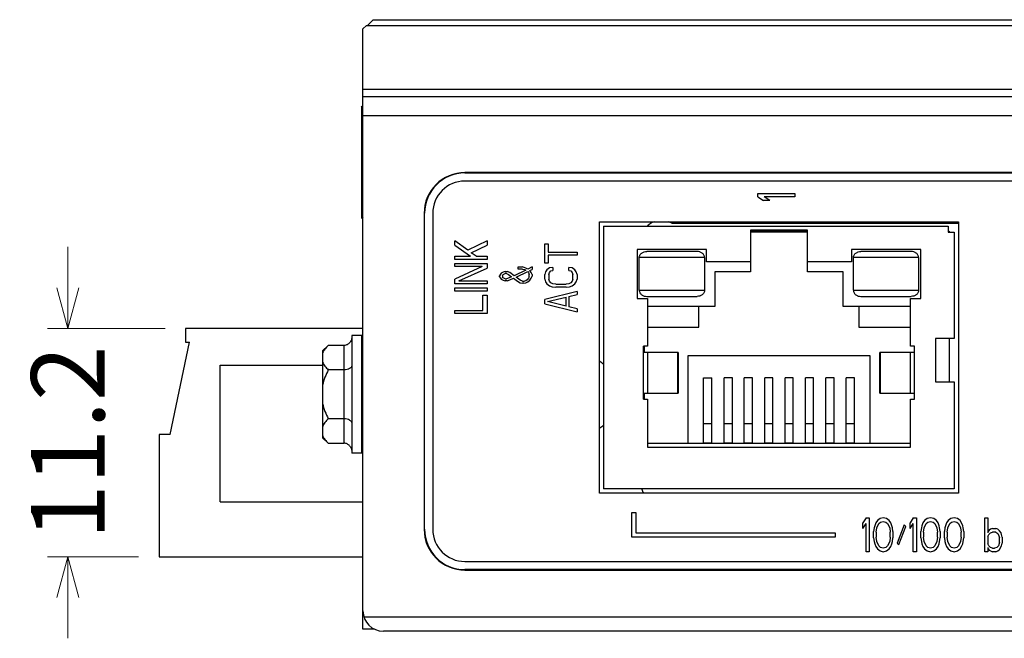
# Model space of a CAD drawing. Units: millimetres. Extents: x -360 to 198, y -196 to 236.
# Drawn here: x -276 to -228, y -81 to -51 of the extents above; entities that cross this region are included whole.
import ezdxf

# ---------------------------------------------------------------- set-up
doc = ezdxf.new("R2010")
doc.units = ezdxf.units.MM
doc.header["$PDMODE"] = 3
doc.header["$PDSIZE"] = 0.3125
doc.layers.get('0').update_dxf_attribs({"linetype": 'CONTINUOUS'})
doc.layers.get('Defpoints').update_dxf_attribs({"linetype": 'CONTINUOUS'})
doc.layers.add('Dim', color=12, linetype='CONTINUOUS', lineweight=13)
doc.styles.add('TP_DIM', font='isocp.shx', dxfattribs={"oblique": 10, "bigfont": 'gbcbig.shx'})
doc.dimstyles.new('TP_STDx20', dxfattribs={"dimscale": 20, "dimtxt": 0.18, "dimasz": 0.1, "dimexe": 0.05, "dimexo": 0.05, "dimgap": 0.05, "dimtad": 0, "dimtoh": 1, "dimzin": 12, "dimdsep": 46, "dimtxsty": 'TP_DIM', "dimblk": 'OPEN30', "dimcen": 0, "dimclrd": 256, "dimclre": 256, "dimclrt": 11, "dimazin": 0, "dimtfac": 1, "dimtofl": 0, "dimtmove": 0, "dimatfit": 3, "dimldrblk": 'OPEN30', "dimfxl": 0, "dimtolj": 1, "dimtzin": 0, "dimlwd": 13, "dimlwe": 13, "dimarcsym": 0})

# ---------------------------------------------------------------- blocks, each defined once
blk = doc.blocks.new('_Open30')
at = {"color": 0, "linetype": 'ByBlock', "lineweight": -2}
for p, q in [((-1, 0.268), (0, 0)), ((0, 0), (-1, -0.268)), ((0, 0), (-1, 0))]:
    blk.add_line(p, q, dxfattribs=at)
blk = doc.blocks.new('*D12')
at = {"layer": 'Defpoints', "color": 0}
for p in [(-267.789, -65.676), (-273.561, -76.876), (-269.089, -76.876)]:
    blk.add_point(p, dxfattribs=at)
at = {"layer": 'Dim', "lineweight": 13}
for p, q in [((-273.561, -63.676), (-273.561, -61.676)), ((-268.789, -65.676), (-274.561, -65.676)), ((-270.089, -76.876), (-274.561, -76.876)), ((-273.561, -78.876), (-273.561, -80.876))]:
    blk.add_line(p, q, dxfattribs=at)
at = {"layer": 'Dim', "lineweight": 13, "xscale": 2, "yscale": 2, "zscale": 2}
for p, rotation in [((-273.561, -65.676), 270), ((-273.561, -76.876), 90)]:
    blk.add_blockref('_Open30', p, dxfattribs=dict(at, rotation=rotation))
at = {"layer": 'Dim', "color": 11, "insert": (-273.561, -71.276), "char_height": 3.6, "attachment_point": 5, "rotation": 90, "style": 'TP_DIM'}
blk.add_mtext('\\A1;11.2', dxfattribs=at)

msp = doc.modelspace()

# ---------------------------------------------------------------- linework, layer by layer
at = {"color": 7, "linetype": 'Continuous'}
for p, q in [((-258.873, -50.81), (-258.589, -50.526)), ((-258.589, -50.526), (-169.589, -50.526)), ((-259.089, -50.98), (-258.919, -50.81)), ((-259.089, -80.426), (-259.089, -50.98)), ((-258.919, -50.81), (-169.259, -50.81)), ((-169.089, -53.956), (-259.089, -53.956)), ((-169.089, -54.305), (-259.089, -54.305)), ((-259.158, -54.772), (-259.158, -60.28)), ((-259.089, -54.852), (-259.158, -54.772)), ((-259.089, -55.226), (-169.089, -55.226)), ((-174.089, -58.026), (-254.089, -58.026)), ((-254.089, -58.046), (-174.089, -58.046)), ((-174.089, -58.446), (-254.089, -58.446)), ((-239.721, -59.221), (-239.721, -59.049)), ((-239.721, -59.049), (-237.902, -59.049)), ((-239.721, -59.221), (-239.45, -59.394)), ((-239.141, -59.394), (-239.45, -59.394)), ((-239.141, -59.394), (-239.411, -59.221)), ((-237.902, -59.221), (-239.411, -59.221)), ((-237.902, -59.049), (-237.902, -59.221)), ((-259.089, -60.201), (-259.158, -60.28)), ((-256.089, -60.026), (-256.089, -75.526)), ((-256.069, -75.526), (-256.069, -60.026)), ((-255.669, -60.026), (-255.669, -75.526)), ((-247.487, -73.751), (-247.487, -60.451)), ((-247.487, -60.451), (-229.887, -60.451)), ((-247.287, -60.651), (-247.287, -73.551)), ((-247.287, -60.651), (-230.387, -60.651)), ((-229.887, -60.526), (-243.927, -60.526)), ((-230.387, -60.651), (-230.387, -60.951)), ((-229.887, -60.451), (-229.887, -73.751)), ((-240.087, -60.851), (-240.087, -62.901)), ((-237.287, -60.851), (-240.087, -60.851)), ((-240.087, -60.901), (-237.287, -60.901)), ((-237.287, -60.951), (-240.087, -60.951)), ((-237.287, -62.901), (-237.287, -60.851)), ((-230.387, -60.901), (-230.337, -60.901)), ((-230.387, -60.951), (-230.087, -60.951)), ((-230.337, -60.901), (-230.337, -60.951)), ((-230.087, -60.951), (-230.087, -66.167)), ((-254.589, -61.583), (-254.589, -61.383)), ((-253.948, -61.834), (-254.589, -61.383)), ((-254.589, -61.583), (-253.813, -62.135)), ((-253.002, -61.383), (-253.948, -61.834)), ((-253.779, -61.959), (-253.002, -61.583)), ((-253.002, -61.383), (-253.002, -61.583)), ((-250.177, -62.478), (-250.177, -61.526)), ((-250.177, -61.526), (-250.008, -61.526)), ((-250.008, -61.526), (-250.008, -61.927)), ((-245.637, -61.801), (-245.637, -64.201)), ((-242.237, -61.801), (-245.637, -61.801)), ((-242.237, -62.401), (-242.237, -61.801)), ((-235.137, -61.801), (-235.137, -62.401)), ((-231.737, -61.801), (-235.137, -61.801)), ((-231.737, -64.201), (-231.737, -61.801)), ((-254.589, -62.285), (-254.589, -62.135)), ((-254.589, -62.135), (-253.813, -62.135)), ((-253.002, -62.285), (-254.589, -62.285)), ((-253.542, -62.135), (-253.779, -61.959)), ((-253.542, -62.135), (-253.002, -62.135)), ((-253.002, -62.135), (-253.002, -62.285)), ((-250.008, -61.927), (-248.591, -61.927)), ((-250.008, -62.077), (-250.008, -62.478)), ((-248.591, -62.077), (-250.008, -62.077)), ((-248.591, -61.927), (-248.591, -62.077)), ((-245.537, -63.801), (-245.537, -62.201)), ((-242.337, -62.201), (-245.537, -62.201)), ((-242.706, -61.901), (-245.167, -61.901)), ((-242.337, -62.201), (-242.337, -63.801)), ((-235.037, -63.801), (-235.037, -62.201)), ((-231.837, -62.201), (-235.037, -62.201)), ((-232.206, -61.901), (-234.667, -61.901)), ((-231.837, -62.201), (-231.837, -63.801)), ((-254.589, -62.636), (-254.589, -62.486)), ((-254.589, -62.486), (-253.002, -62.486)), ((-253.239, -62.636), (-254.589, -63.263)), ((-253.239, -62.636), (-254.589, -62.636)), ((-254.386, -63.338), (-253.002, -62.712)), ((-253.002, -62.486), (-253.002, -62.712)), ((-251.473, -62.759), (-251.473, -62.658)), ((-251.473, -62.658), (-251.271, -62.658)), ((-251.271, -62.759), (-251.473, -62.759)), ((-251.102, -62.709), (-251.271, -62.658)), ((-251.271, -62.759), (-251.17, -62.784)), ((-251.001, -62.759), (-251.102, -62.709)), ((-250.798, -62.658), (-251.001, -62.759)), ((-250.798, -62.658), (-250.798, -62.784)), ((-250.008, -62.478), (-250.177, -62.478)), ((-249.941, -62.704), (-250.076, -62.804)), ((-249.772, -62.679), (-249.941, -62.704)), ((-249.772, -62.679), (-249.772, -62.829)), ((-248.996, -62.829), (-248.996, -62.679)), ((-248.827, -62.704), (-248.996, -62.679)), ((-248.692, -62.804), (-248.827, -62.704)), ((-240.087, -62.401), (-242.237, -62.401)), ((-235.137, -62.401), (-237.287, -62.401)), ((-252.351, -63.009), (-252.385, -63.085)), ((-252.385, -63.135), (-252.385, -63.085)), ((-252.385, -63.135), (-252.351, -63.21)), ((-252.317, -62.959), (-252.351, -63.009)), ((-252.351, -63.21), (-252.317, -63.26)), ((-252.216, -62.909), (-252.317, -62.959)), ((-252.25, -63.085), (-252.216, -63.034)), ((-252.25, -63.085), (-252.25, -63.135)), ((-252.216, -63.185), (-252.25, -63.135)), ((-252.115, -62.884), (-252.216, -62.909)), ((-252.216, -63.034), (-252.115, -62.984)), ((-252.182, -63.21), (-252.216, -63.185)), ((-252.115, -63.235), (-252.182, -63.21)), ((-252.115, -62.884), (-252.013, -62.884)), ((-252.047, -62.984), (-252.115, -62.984)), ((-252.115, -63.235), (-252.047, -63.235)), ((-252.047, -62.984), (-251.946, -63.034)), ((-251.912, -63.185), (-252.047, -63.235)), ((-251.878, -62.934), (-252.013, -62.884)), ((-251.946, -63.034), (-251.811, -63.135)), ((-251.811, -63.135), (-251.912, -63.185)), ((-251.676, -63.085), (-251.878, -62.934)), ((-251.878, -63.285), (-251.71, -63.21)), ((-251.71, -63.21), (-251.507, -63.36)), ((-251.102, -62.809), (-251.676, -63.085)), ((-251.575, -63.16), (-251.001, -62.884)), ((-251.372, -63.31), (-251.575, -63.16)), ((-251.17, -62.784), (-251.102, -62.809)), ((-250.967, -63.21), (-251.035, -63.285)), ((-251.001, -62.884), (-250.967, -62.934)), ((-250.967, -62.934), (-250.933, -63.034)), ((-250.933, -63.135), (-250.967, -63.21)), ((-250.933, -63.135), (-250.933, -63.034)), ((-250.9, -62.834), (-250.798, -62.784)), ((-250.832, -62.934), (-250.9, -62.834)), ((-250.9, -63.31), (-250.832, -63.21)), ((-250.798, -63.034), (-250.832, -62.934)), ((-250.832, -63.21), (-250.798, -63.11)), ((-250.798, -63.034), (-250.798, -63.11)), ((-250.143, -62.904), (-250.177, -63.03)), ((-250.177, -63.255), (-250.177, -63.03)), ((-250.177, -63.255), (-250.143, -63.381)), ((-250.076, -62.804), (-250.143, -62.904)), ((-249.975, -63.03), (-249.941, -62.93)), ((-249.975, -63.03), (-249.975, -63.255)), ((-249.941, -63.356), (-249.975, -63.255)), ((-249.941, -62.93), (-249.873, -62.854)), ((-249.873, -62.854), (-249.772, -62.829)), ((-248.996, -62.829), (-248.895, -62.854)), ((-248.895, -62.854), (-248.827, -62.93)), ((-248.827, -62.93), (-248.793, -63.03)), ((-248.793, -63.255), (-248.827, -63.356)), ((-248.793, -63.255), (-248.793, -63.03)), ((-248.625, -62.904), (-248.692, -62.804)), ((-248.591, -63.03), (-248.625, -62.904)), ((-248.625, -63.381), (-248.591, -63.255)), ((-248.591, -63.03), (-248.591, -63.255)), ((-241.837, -62.901), (-241.837, -64.601)), ((-240.087, -62.901), (-241.837, -62.901)), ((-235.537, -62.901), (-237.287, -62.901)), ((-235.537, -64.601), (-235.537, -62.901)), ((-254.589, -63.489), (-254.589, -63.263)), ((-253.002, -63.489), (-254.589, -63.489)), ((-254.589, -63.84), (-254.589, -63.689)), ((-254.589, -63.689), (-253.002, -63.689)), ((-254.386, -63.338), (-253.002, -63.338)), ((-253.002, -63.338), (-253.002, -63.489)), ((-253.002, -63.689), (-253.002, -63.84)), ((-252.317, -63.26), (-252.216, -63.31)), ((-252.216, -63.31), (-252.115, -63.335)), ((-252.013, -63.335), (-252.115, -63.335)), ((-252.013, -63.335), (-251.878, -63.285)), ((-251.507, -63.36), (-251.372, -63.436)), ((-251.271, -63.36), (-251.372, -63.31)), ((-251.372, -63.436), (-251.271, -63.461)), ((-251.271, -63.36), (-251.17, -63.36)), ((-251.203, -63.461), (-251.271, -63.461)), ((-251.203, -63.461), (-251.102, -63.436)), ((-251.102, -63.335), (-251.17, -63.36)), ((-251.035, -63.285), (-251.102, -63.335)), ((-251.102, -63.436), (-251.001, -63.385)), ((-251.001, -63.385), (-250.9, -63.31)), ((-250.143, -63.381), (-250.076, -63.481)), ((-250.076, -63.481), (-249.941, -63.581)), ((-249.873, -63.431), (-249.941, -63.356)), ((-249.941, -63.581), (-249.806, -63.631)), ((-249.772, -63.481), (-249.873, -63.431)), ((-249.806, -63.631), (-249.637, -63.657)), ((-249.637, -63.506), (-249.772, -63.481)), ((-249.637, -63.506), (-249.131, -63.506)), ((-249.131, -63.657), (-249.637, -63.657)), ((-248.996, -63.481), (-249.131, -63.506)), ((-249.131, -63.657), (-248.962, -63.631)), ((-248.895, -63.431), (-248.996, -63.481)), ((-248.962, -63.631), (-248.827, -63.581)), ((-248.827, -63.356), (-248.895, -63.431)), ((-248.827, -63.581), (-248.692, -63.481)), ((-248.692, -63.481), (-248.625, -63.381)), ((-253.002, -63.84), (-254.589, -63.84)), ((-253.205, -64.792), (-253.205, -64.04)), ((-253.205, -64.04), (-253.002, -64.04)), ((-253.002, -64.04), (-253.002, -64.943)), ((-248.591, -63.857), (-250.177, -64.258)), ((-250.042, -64.359), (-249.131, -64.133)), ((-249.131, -64.584), (-249.131, -64.133)), ((-248.996, -64.108), (-248.591, -64.008)), ((-248.996, -64.108), (-248.996, -64.609)), ((-248.591, -63.857), (-248.591, -64.008)), ((-245.637, -64.201), (-245.137, -64.201)), ((-245.537, -63.801), (-242.337, -63.801)), ((-245.167, -64.101), (-242.706, -64.101)), ((-245.137, -64.201), (-245.137, -66.551)), ((-235.037, -63.801), (-231.837, -63.801)), ((-234.667, -64.101), (-232.206, -64.101)), ((-232.237, -66.551), (-232.237, -64.201)), ((-232.237, -64.201), (-231.737, -64.201)), ((-250.177, -64.459), (-250.177, -64.258)), ((-250.177, -64.459), (-248.591, -64.86)), ((-249.131, -64.584), (-250.042, -64.359)), ((-248.591, -64.71), (-248.996, -64.609)), ((-241.837, -64.601), (-245.137, -64.601)), ((-242.61, -65.605), (-242.61, -64.601)), ((-232.237, -64.601), (-235.537, -64.601)), ((-234.764, -64.601), (-234.764, -65.605)), ((-254.589, -64.943), (-254.589, -64.792)), ((-254.589, -64.792), (-253.205, -64.792)), ((-253.002, -64.943), (-254.589, -64.943)), ((-248.591, -64.71), (-248.591, -64.86)), ((-245.137, -65.605), (-242.61, -65.605)), ((-234.764, -65.605), (-232.237, -65.605)), ((-267.789, -65.676), (-267.789, -66.344)), ((-259.089, -65.676), (-267.789, -65.676)), ((-259.63, -66.026), (-259.63, -71.786)), ((-259.15, -66.026), (-259.63, -66.026)), ((-259.15, -71.786), (-259.15, -66.026)), ((-268.552, -70.876), (-267.589, -66.344)), ((-267.789, -66.344), (-267.589, -66.344)), ((-261.07, -66.778), (-260.788, -66.506)), ((-260.014, -66.506), (-260.788, -66.506)), ((-260.014, -71.306), (-260.014, -66.506)), ((-245.337, -69.151), (-245.337, -66.551)), ((-245.137, -66.551), (-245.337, -66.551)), ((-245.304, -66.551), (-245.304, -66.851)), ((-232.037, -66.551), (-232.237, -66.551)), ((-232.037, -69.151), (-232.037, -66.551)), ((-231.008, -66.167), (-231.008, -68.289)), ((-230.087, -66.167), (-231.008, -66.167)), ((-230.337, -66.167), (-230.337, -68.289)), ((-261.07, -66.778), (-261.07, -71.035)), ((-243.637, -66.851), (-245.337, -66.851)), ((-245.137, -66.851), (-245.137, -68.851)), ((-243.654, -68.851), (-243.654, -66.851)), ((-243.637, -66.851), (-243.637, -68.851)), ((-243.137, -71.301), (-243.137, -67.001)), ((-243.137, -67.001), (-234.237, -67.001)), ((-234.237, -67.001), (-234.237, -71.301)), ((-233.737, -68.851), (-233.737, -66.851)), ((-232.037, -66.851), (-233.737, -66.851)), ((-233.72, -66.851), (-233.72, -68.851)), ((-232.237, -68.851), (-232.237, -66.851)), ((-266.089, -74.176), (-266.089, -67.476)), ((-266.089, -67.476), (-261.07, -67.476)), ((-259.089, -67.466), (-259.15, -67.466)), ((-260.014, -67.706), (-260.788, -67.706)), ((-242.387, -71.301), (-242.387, -68.101)), ((-242.387, -68.101), (-241.987, -68.101)), ((-241.987, -71.301), (-241.987, -68.101)), ((-241.372, -71.301), (-241.372, -68.101)), ((-240.972, -68.101), (-241.372, -68.101)), ((-240.972, -71.301), (-240.972, -68.101)), ((-240.387, -71.301), (-240.387, -68.101)), ((-239.987, -68.101), (-240.387, -68.101)), ((-239.987, -71.301), (-239.987, -68.101)), ((-239.387, -71.301), (-239.387, -68.101)), ((-238.987, -68.101), (-239.387, -68.101)), ((-238.987, -71.301), (-238.987, -68.101)), ((-238.387, -71.301), (-238.387, -68.101)), ((-237.987, -68.101), (-238.387, -68.101)), ((-237.987, -71.301), (-237.987, -68.101)), ((-237.387, -71.301), (-237.387, -68.101)), ((-236.987, -68.101), (-237.387, -68.101)), ((-236.987, -71.301), (-236.987, -68.101)), ((-236.387, -71.301), (-236.387, -68.101)), ((-235.987, -68.101), (-236.387, -68.101)), ((-235.987, -71.301), (-235.987, -68.101)), ((-235.387, -71.301), (-235.387, -68.101)), ((-234.987, -68.101), (-235.387, -68.101)), ((-234.987, -71.301), (-234.987, -68.101)), ((-231.008, -68.289), (-230.087, -68.289)), ((-230.087, -68.289), (-230.087, -73.551)), ((-245.337, -68.851), (-243.637, -68.851)), ((-245.304, -68.851), (-245.304, -69.151)), ((-233.737, -68.851), (-232.037, -68.851)), ((-245.337, -69.151), (-245.137, -69.151)), ((-245.137, -69.151), (-245.137, -71.501)), ((-232.237, -71.501), (-232.237, -69.151)), ((-232.237, -69.151), (-232.037, -69.151)), ((-260.014, -70.106), (-260.788, -70.106)), ((-259.089, -70.346), (-259.15, -70.346)), ((-242.387, -70.341), (-241.987, -70.341)), ((-241.372, -70.341), (-240.972, -70.341)), ((-240.387, -70.341), (-239.987, -70.341)), ((-239.387, -70.341), (-238.987, -70.341)), ((-238.387, -70.341), (-237.987, -70.341)), ((-237.387, -70.341), (-236.987, -70.341)), ((-236.387, -70.341), (-235.987, -70.341)), ((-235.387, -70.341), (-234.987, -70.341)), ((-269.089, -70.876), (-269.089, -76.876)), ((-268.552, -70.876), (-269.089, -70.876)), ((-261.07, -71.035), (-260.788, -71.306)), ((-260.788, -71.306), (-260.014, -71.306)), ((-245.137, -71.301), (-232.237, -71.301)), ((-241.987, -71.297), (-242.387, -71.297)), ((-240.972, -71.297), (-241.372, -71.297)), ((-239.987, -71.297), (-240.387, -71.297)), ((-238.987, -71.297), (-239.387, -71.297)), ((-237.987, -71.297), (-238.387, -71.297)), ((-236.987, -71.297), (-237.387, -71.297)), ((-235.987, -71.297), (-236.387, -71.297)), ((-234.987, -71.297), (-235.387, -71.297)), ((-259.15, -71.786), (-259.63, -71.786)), ((-245.137, -71.501), (-232.237, -71.501)), ((-229.887, -73.751), (-247.487, -73.751)), ((-230.087, -73.551), (-247.287, -73.551)), ((-266.089, -74.176), (-259.089, -74.176)), ((-245.899, -75.907), (-245.899, -74.706)), ((-245.899, -74.706), (-245.699, -74.706)), ((-245.699, -74.706), (-245.699, -75.707)), ((-234.414, -74.962), (-234.572, -75.21)), ((-234.572, -75.494), (-234.572, -75.21)), ((-234.572, -75.494), (-234.414, -75.246)), ((-234.414, -74.962), (-234.256, -74.962)), ((-234.414, -76.628), (-234.414, -75.246)), ((-234.256, -74.962), (-234.256, -76.628)), ((-233.94, -75.21), (-233.992, -75.352)), ((-233.861, -75.104), (-233.94, -75.21)), ((-233.887, -75.458), (-233.782, -75.246)), ((-233.729, -74.998), (-233.861, -75.104)), ((-233.782, -75.246), (-233.703, -75.175)), ((-233.571, -74.962), (-233.729, -74.998)), ((-233.703, -75.175), (-233.571, -75.139)), ((-233.413, -74.998), (-233.571, -74.962)), ((-233.571, -75.139), (-233.44, -75.175)), ((-233.44, -75.175), (-233.361, -75.246)), ((-233.282, -75.104), (-233.413, -74.998)), ((-233.361, -75.246), (-233.255, -75.458)), ((-233.203, -75.21), (-233.282, -75.104)), ((-233.15, -75.352), (-233.203, -75.21)), ((-232.545, -75.317), (-232.887, -76.203)), ((-232.466, -75.387), (-232.545, -75.317)), ((-232.097, -74.962), (-232.255, -75.21)), ((-232.255, -75.494), (-232.255, -75.21)), ((-232.255, -75.494), (-232.097, -75.246)), ((-232.097, -74.962), (-231.939, -74.962)), ((-232.097, -76.628), (-232.097, -75.246)), ((-231.939, -74.962), (-231.939, -76.628)), ((-231.623, -75.21), (-231.676, -75.352)), ((-231.544, -75.104), (-231.623, -75.21)), ((-231.571, -75.458), (-231.465, -75.246)), ((-231.413, -74.998), (-231.544, -75.104)), ((-231.465, -75.246), (-231.386, -75.175)), ((-231.255, -74.962), (-231.413, -74.998)), ((-231.386, -75.175), (-231.255, -75.139)), ((-231.097, -74.998), (-231.255, -74.962)), ((-231.255, -75.139), (-231.123, -75.175)), ((-231.123, -75.175), (-231.044, -75.246)), ((-230.965, -75.104), (-231.097, -74.998)), ((-231.044, -75.246), (-230.939, -75.458)), ((-230.886, -75.21), (-230.965, -75.104)), ((-230.834, -75.352), (-230.886, -75.21)), ((-230.465, -75.21), (-230.518, -75.352)), ((-230.386, -75.104), (-230.465, -75.21)), ((-230.412, -75.458), (-230.307, -75.246)), ((-230.254, -74.998), (-230.386, -75.104)), ((-230.307, -75.246), (-230.228, -75.175)), ((-230.096, -74.962), (-230.254, -74.998)), ((-230.228, -75.175), (-230.096, -75.139)), ((-229.939, -74.998), (-230.096, -74.962)), ((-230.096, -75.139), (-229.965, -75.175)), ((-229.965, -75.175), (-229.886, -75.246)), ((-229.807, -75.104), (-229.939, -74.998)), ((-229.886, -75.246), (-229.781, -75.458)), ((-229.728, -75.21), (-229.807, -75.104)), ((-229.675, -75.352), (-229.728, -75.21)), ((-228.583, -76.628), (-228.583, -74.962)), ((-228.583, -74.962), (-228.451, -74.962)), ((-228.451, -74.962), (-228.451, -75.706)), ((-245.699, -75.707), (-235.933, -75.707)), ((-235.933, -75.707), (-235.933, -75.907)), ((-234.019, -75.458), (-234.045, -75.636)), ((-234.045, -75.955), (-234.045, -75.636)), ((-233.992, -75.352), (-234.019, -75.458)), ((-233.914, -75.671), (-233.887, -75.458)), ((-233.914, -75.671), (-233.914, -75.919)), ((-233.255, -75.458), (-233.229, -75.671)), ((-233.229, -75.919), (-233.229, -75.671)), ((-233.124, -75.458), (-233.15, -75.352)), ((-233.097, -75.636), (-233.124, -75.458)), ((-233.097, -75.636), (-233.097, -75.955)), ((-232.808, -76.273), (-232.466, -75.387)), ((-231.702, -75.458), (-231.729, -75.636)), ((-231.729, -75.955), (-231.729, -75.636)), ((-231.676, -75.352), (-231.702, -75.458)), ((-231.597, -75.671), (-231.571, -75.458)), ((-231.597, -75.671), (-231.597, -75.919)), ((-230.939, -75.458), (-230.913, -75.671)), ((-230.913, -75.919), (-230.913, -75.671)), ((-230.807, -75.458), (-230.834, -75.352)), ((-230.781, -75.636), (-230.807, -75.458)), ((-230.781, -75.636), (-230.781, -75.955)), ((-230.544, -75.458), (-230.57, -75.636)), ((-230.57, -75.955), (-230.57, -75.636)), ((-230.518, -75.352), (-230.544, -75.458)), ((-230.439, -75.671), (-230.412, -75.458)), ((-230.439, -75.671), (-230.439, -75.919)), ((-229.781, -75.458), (-229.754, -75.671)), ((-229.754, -75.919), (-229.754, -75.671)), ((-229.649, -75.458), (-229.675, -75.352)), ((-229.623, -75.636), (-229.649, -75.458)), ((-229.623, -75.636), (-229.623, -75.955)), ((-228.425, -75.636), (-228.451, -75.706)), ((-228.451, -75.884), (-228.399, -75.777)), ((-228.372, -75.565), (-228.425, -75.636)), ((-228.399, -75.777), (-228.32, -75.706)), ((-228.32, -75.529), (-228.372, -75.565)), ((-228.214, -75.494), (-228.32, -75.529)), ((-228.32, -75.706), (-228.214, -75.671)), ((-228.214, -75.494), (-228.056, -75.494)), ((-228.056, -75.671), (-228.214, -75.671)), ((-227.951, -75.529), (-228.056, -75.494)), ((-228.056, -75.671), (-227.951, -75.742)), ((-227.872, -75.6), (-227.951, -75.529)), ((-227.951, -75.742), (-227.899, -75.848)), ((-227.793, -75.706), (-227.872, -75.6)), ((-227.767, -75.777), (-227.793, -75.706)), ((-227.741, -75.919), (-227.767, -75.777)), ((-235.933, -75.907), (-245.899, -75.907)), ((-234.045, -75.955), (-234.019, -76.132)), ((-234.019, -76.132), (-233.992, -76.238)), ((-233.992, -76.238), (-233.94, -76.38)), ((-233.887, -76.132), (-233.914, -75.919)), ((-233.782, -76.344), (-233.887, -76.132)), ((-233.255, -76.132), (-233.361, -76.344)), ((-233.229, -75.919), (-233.255, -76.132)), ((-233.203, -76.38), (-233.15, -76.238)), ((-233.15, -76.238), (-233.124, -76.132)), ((-233.124, -76.132), (-233.097, -75.955)), ((-232.887, -76.203), (-232.808, -76.273)), ((-231.729, -75.955), (-231.702, -76.132)), ((-231.702, -76.132), (-231.676, -76.238)), ((-231.676, -76.238), (-231.623, -76.38)), ((-231.571, -76.132), (-231.597, -75.919)), ((-231.465, -76.344), (-231.571, -76.132)), ((-230.939, -76.132), (-231.044, -76.344)), ((-230.913, -75.919), (-230.939, -76.132)), ((-230.886, -76.38), (-230.834, -76.238)), ((-230.834, -76.238), (-230.807, -76.132)), ((-230.807, -76.132), (-230.781, -75.955)), ((-230.57, -75.955), (-230.544, -76.132)), ((-230.544, -76.132), (-230.518, -76.238)), ((-230.518, -76.238), (-230.465, -76.38)), ((-230.412, -76.132), (-230.439, -75.919)), ((-230.307, -76.344), (-230.412, -76.132)), ((-229.781, -76.132), (-229.886, -76.344)), ((-229.754, -75.919), (-229.781, -76.132)), ((-229.728, -76.38), (-229.675, -76.238)), ((-229.675, -76.238), (-229.649, -76.132)), ((-229.649, -76.132), (-229.623, -75.955)), ((-228.451, -75.884), (-228.451, -76.238)), ((-228.399, -76.344), (-228.451, -76.238)), ((-227.872, -76.167), (-227.925, -76.344)), ((-227.899, -75.848), (-227.872, -75.955)), ((-227.872, -76.167), (-227.872, -75.955)), ((-227.767, -76.344), (-227.741, -76.203)), ((-227.741, -75.919), (-227.741, -76.203)), ((-234.256, -76.628), (-234.414, -76.628)), ((-233.94, -76.38), (-233.861, -76.486)), ((-233.861, -76.486), (-233.729, -76.592)), ((-233.703, -76.415), (-233.782, -76.344)), ((-233.729, -76.592), (-233.571, -76.628)), ((-233.571, -76.451), (-233.703, -76.415)), ((-233.44, -76.415), (-233.571, -76.451)), ((-233.571, -76.628), (-233.413, -76.592)), ((-233.361, -76.344), (-233.44, -76.415)), ((-233.413, -76.592), (-233.282, -76.486)), ((-233.282, -76.486), (-233.203, -76.38)), ((-231.939, -76.628), (-232.097, -76.628)), ((-231.623, -76.38), (-231.544, -76.486)), ((-231.544, -76.486), (-231.413, -76.592)), ((-231.386, -76.415), (-231.465, -76.344)), ((-231.413, -76.592), (-231.255, -76.628)), ((-231.255, -76.451), (-231.386, -76.415)), ((-231.123, -76.415), (-231.255, -76.451)), ((-231.255, -76.628), (-231.097, -76.592)), ((-231.044, -76.344), (-231.123, -76.415)), ((-231.097, -76.592), (-230.965, -76.486)), ((-230.965, -76.486), (-230.886, -76.38)), ((-230.465, -76.38), (-230.386, -76.486)), ((-230.386, -76.486), (-230.254, -76.592)), ((-230.228, -76.415), (-230.307, -76.344)), ((-230.254, -76.592), (-230.096, -76.628)), ((-230.096, -76.451), (-230.228, -76.415)), ((-229.965, -76.415), (-230.096, -76.451)), ((-230.096, -76.628), (-229.939, -76.592)), ((-229.886, -76.344), (-229.965, -76.415)), ((-229.939, -76.592), (-229.807, -76.486)), ((-229.807, -76.486), (-229.728, -76.38)), ((-228.451, -76.628), (-228.583, -76.628)), ((-228.451, -76.415), (-228.425, -76.486)), ((-228.451, -76.415), (-228.451, -76.628)), ((-228.425, -76.486), (-228.372, -76.557)), ((-228.32, -76.415), (-228.399, -76.344)), ((-228.372, -76.557), (-228.32, -76.592)), ((-228.214, -76.451), (-228.32, -76.415)), ((-228.32, -76.592), (-228.214, -76.628)), ((-228.214, -76.451), (-228.109, -76.451)), ((-228.056, -76.628), (-228.214, -76.628)), ((-228.004, -76.415), (-228.109, -76.451)), ((-228.056, -76.628), (-227.951, -76.592)), ((-227.925, -76.344), (-228.004, -76.415)), ((-227.951, -76.592), (-227.872, -76.522)), ((-227.872, -76.522), (-227.767, -76.344)), ((-269.089, -76.876), (-259.089, -76.876)), ((-254.089, -77.106), (-174.089, -77.106)), ((-174.089, -77.506), (-254.089, -77.506)), ((-254.089, -77.526), (-174.089, -77.526)), ((-259.043, -79.826), (-169.135, -79.826)), ((-258.52, -80.426), (-259.089, -80.426)), ((-170.089, -80.526), (-258.089, -80.526))]:
    msp.add_line(p, q, dxfattribs=at)
for centre, radius, start, end in [((-254.089, -60.026), 2, 90, 180), ((-254.089, -60.026), 1.98, 90, 180), ((-254.089, -60.026), 1.58, 90, 180), ((-244.454, -61.376), 1, 110.7708, 133.1547), ((-244.454, -61.376), 1, 58.2117, 69.8205), ((-248.627, -68.926), 2, 47.7619, 54.8528), ((-248.627, -68.926), 2, 305.1291, 312.2841), ((-244.454, -73.276), 1, 196.1793, 208.5513), ((-254.089, -75.526), 2, 180, 270), ((-254.089, -75.526), 1.98, 180, 270), ((-254.089, -75.526), 1.58, 180, 270), ((-258.089, -79.526), 1, 180, 270)]:
    msp.add_arc(centre, radius, start, end, dxfattribs=at)
for points, knots in [([(-245.537, -62.201), (-245.537, -62.179), (-245.531, -62.135), (-245.506, -62.074), (-245.467, -62.02), (-245.417, -61.975), (-245.36, -61.942), (-245.278, -61.91), (-245.211, -61.901), (-245.167, -61.901)], [0, 0, 0, 0, 0.124948, 0.249926, 0.37495, 0.500021, 0.625134, 0.750279, 1, 1, 1, 1]), ([(-242.337, -62.201), (-242.337, -62.179), (-242.342, -62.135), (-242.368, -62.074), (-242.406, -62.02), (-242.456, -61.975), (-242.513, -61.942), (-242.596, -61.91), (-242.662, -61.901), (-242.706, -61.901)], [0, 0, 0, 0, 0.124948, 0.249927, 0.374951, 0.500021, 0.625134, 0.750279, 1, 1, 1, 1]), ([(-235.037, -62.201), (-235.037, -62.179), (-235.031, -62.135), (-235.006, -62.074), (-234.967, -62.02), (-234.917, -61.975), (-234.86, -61.942), (-234.778, -61.91), (-234.711, -61.901), (-234.667, -61.901)], [0, 0, 0, 0, 0.124948, 0.249926, 0.37495, 0.500021, 0.625134, 0.750279, 1, 1, 1, 1]), ([(-231.837, -62.201), (-231.837, -62.179), (-231.842, -62.135), (-231.868, -62.074), (-231.906, -62.02), (-231.956, -61.975), (-232.013, -61.942), (-232.096, -61.91), (-232.162, -61.901), (-232.206, -61.901)], [0, 0, 0, 0, 0.124948, 0.249927, 0.374951, 0.500021, 0.625134, 0.750279, 1, 1, 1, 1]), ([(-245.537, -63.801), (-245.537, -63.823), (-245.531, -63.868), (-245.506, -63.929), (-245.467, -63.983), (-245.417, -64.028), (-245.36, -64.061), (-245.278, -64.093), (-245.211, -64.101), (-245.167, -64.101)], [0, 0, 0, 0, 0.124948, 0.249927, 0.374951, 0.500021, 0.625134, 0.750279, 1, 1, 1, 1]), ([(-242.337, -63.801), (-242.337, -63.823), (-242.342, -63.868), (-242.368, -63.929), (-242.406, -63.983), (-242.456, -64.028), (-242.513, -64.061), (-242.596, -64.093), (-242.662, -64.101), (-242.706, -64.101)], [0, 0, 0, 0, 0.124948, 0.249926, 0.37495, 0.500021, 0.625134, 0.750279, 1, 1, 1, 1]), ([(-235.037, -63.801), (-235.037, -63.823), (-235.031, -63.868), (-235.006, -63.929), (-234.967, -63.983), (-234.917, -64.028), (-234.86, -64.061), (-234.778, -64.093), (-234.711, -64.101), (-234.667, -64.101)], [0, 0, 0, 0, 0.124948, 0.249927, 0.374951, 0.500021, 0.625134, 0.750279, 1, 1, 1, 1]), ([(-231.837, -63.801), (-231.837, -63.823), (-231.842, -63.868), (-231.868, -63.929), (-231.906, -63.983), (-231.956, -64.028), (-232.013, -64.061), (-232.096, -64.093), (-232.162, -64.101), (-232.206, -64.101)], [0, 0, 0, 0, 0.124948, 0.249926, 0.37495, 0.500021, 0.625134, 0.750279, 1, 1, 1, 1]), ([(-259.63, -66.063), (-259.63, -66.119), (-259.649, -66.233), (-259.706, -66.334), (-259.743, -66.377)], [0, 0, 0, 0, 0.500238, 1, 1, 1, 1]), ([(-260.788, -66.506), (-260.847, -66.563), (-260.954, -66.677), (-261.04, -66.81), (-261.07, -66.878)], [0, 0, 0, 0, 0.523299, 1, 1, 1, 1]), ([(-259.743, -66.377), (-259.759, -66.396), (-259.797, -66.432), (-259.863, -66.474), (-259.936, -66.5), (-259.988, -66.506), (-260.014, -66.506)], [0, 0, 0, 0, 0.250045, 0.50004, 0.750046, 1, 1, 1, 1]), ([(-261.07, -67.335), (-261.04, -67.403), (-260.954, -67.536), (-260.847, -67.65), (-260.788, -67.706)], [0, 0, 0, 0, 0.476702, 1, 1, 1, 1]), ([(-259.63, -67.485), (-259.63, -67.499), (-259.635, -67.529), (-259.658, -67.571), (-259.694, -67.61), (-259.725, -67.632), (-259.743, -67.642)], [0, 0, 0, 0, 0.212971, 0.442561, 0.702041, 1, 1, 1, 1]), ([(-260.788, -67.706), (-260.849, -67.824), (-260.961, -68.065), (-261.041, -68.32), (-261.07, -68.449)], [0, 0, 0, 0, 0.500086, 1, 1, 1, 1]), ([(-259.743, -67.642), (-259.78, -67.663), (-259.87, -67.696), (-259.964, -67.706), (-260.014, -67.706)], [0, 0, 0, 0, 0.463876, 1, 1, 1, 1]), ([(-261.07, -69.364), (-261.041, -69.493), (-260.961, -69.748), (-260.849, -69.989), (-260.788, -70.106)], [0, 0, 0, 0, 0.499915, 1, 1, 1, 1]), ([(-260.788, -70.106), (-260.847, -70.163), (-260.954, -70.277), (-261.04, -70.41), (-261.07, -70.478)], [0, 0, 0, 0, 0.523299, 1, 1, 1, 1]), ([(-259.743, -70.171), (-259.78, -70.15), (-259.87, -70.117), (-259.964, -70.106), (-260.014, -70.106)], [0, 0, 0, 0, 0.463877, 1, 1, 1, 1]), ([(-259.743, -70.171), (-259.725, -70.181), (-259.694, -70.203), (-259.658, -70.242), (-259.635, -70.284), (-259.63, -70.314), (-259.63, -70.328)], [0, 0, 0, 0, 0.297959, 0.55744, 0.787029, 1, 1, 1, 1]), ([(-261.07, -70.935), (-261.04, -71.003), (-260.954, -71.136), (-260.847, -71.25), (-260.788, -71.306)], [0, 0, 0, 0, 0.476702, 1, 1, 1, 1]), ([(-259.743, -71.436), (-259.759, -71.417), (-259.797, -71.381), (-259.863, -71.339), (-259.936, -71.313), (-259.988, -71.306), (-260.014, -71.306)], [0, 0, 0, 0, 0.250045, 0.50004, 0.750046, 1, 1, 1, 1]), ([(-259.743, -71.436), (-259.706, -71.479), (-259.649, -71.58), (-259.63, -71.693), (-259.63, -71.75)], [0, 0, 0, 0, 0.499763, 1, 1, 1, 1])]:
    msp.add_open_spline(points, degree=3, knots=knots, dxfattribs=at)

# ---------------------------------------------------------------- dimensions: what is measured, and where the dimension line sits
at = {"layer": 'Dim'}
dim = msp.add_linear_dim(base=(-273.561, -76.876), p1=(-267.789, -65.676), p2=(-269.089, -76.876), angle=90, dimstyle='TP_STDx20', dxfattribs=at)
dim.commit()
dim.dimension.update_dxf_attribs({"geometry": '*D12', "text_midpoint": (-273.561, -71.276)})

doc.saveas('drawing.dxf')
